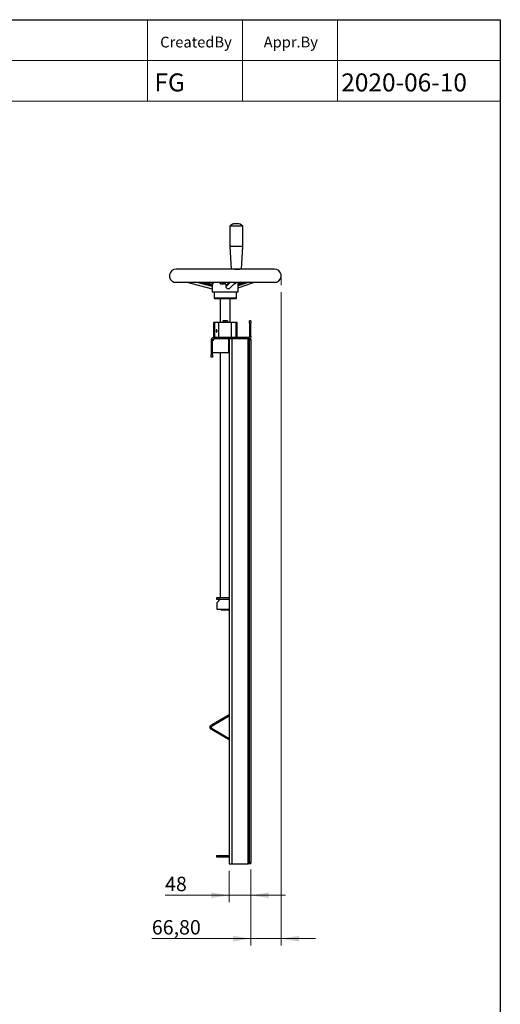
# Model space of a CAD drawing. Units: millimetres. Extents: x 8 to 201, y 4 to 288.
# Drawn here: x 130 to 201, y 143 to 288 of the extents above; entities that cross this region are included whole.
import ezdxf

# ---------------------------------------------------------------- set-up
doc = ezdxf.new("R2010")
doc.units = ezdxf.units.MM
doc.linetypes.add('CENTERX2', pattern=[20.32, 12.7, -2.54, 2.54, -2.54])
doc.styles.add('SLDTEXTSTYLE1', font='TXT', dxfattribs={"width": 0.75})
doc.styles.add('SLDTEXTSTYLE2', font='TXT', dxfattribs={"width": 0.7})
doc.dimstyles.new('SLDDIMSTYLE1', dxfattribs={"dimtxt": 2.116667, "dimasz": 2.64, "dimexe": 0, "dimexo": 0.0625, "dimgap": 0.529167, "dimtad": 1, "dimlfac": 15, "dimrnd": 1e-09, "dimzin": 12, "dimdsep": 46, "dimtxsty": 'SLDTEXTSTYLE1', "dimsah": 1, "dimcen": 0.09, "dimadec": 0, "dimazin": 3, "dimtfac": 1, "dimtmove": 0, "dimatfit": 0, "dimfxl": 0, "dimfrac": 2, "dimtolj": 1, "dimtzin": 12, "dimarcsym": 0})

# ---------------------------------------------------------------- blocks, each defined once
blk = doc.blocks.new('_D_14')
at = {"color": 7, "linetype": 'Continuous', "lineweight": 0}
for p, q in [((168.68, 247.87), (168.68, 151.64)), ((164.22, 162.84), (164.22, 151.64)), ((164.22, 152.64), (149.62, 152.64)), ((168.68, 152.64), (164.22, 152.64)), ((168.68, 152.64), (173.76, 152.64))]:
    blk.add_line(p, q, dxfattribs=at)
at = {"color": 7, "linetype": 'Continuous', "lineweight": 18}
for points in [[(164.22, 152.64), (161.58, 153.05), (161.58, 152.23)], [(168.68, 152.64), (171.32, 152.23), (171.32, 153.05)]]:
    blk.add_solid(points, dxfattribs=at)
at = {"color": 7, "linetype": 'Continuous', "lineweight": 18, "insert": (149.62, 155.37), "char_height": 2.117, "attachment_point": 1, "style": 'SLDTEXTSTYLE1'}
blk.add_mtext('66,80', dxfattribs=at)
blk = doc.blocks.new('_D_15')
at = {"color": 7, "linetype": 'Continuous', "lineweight": 0}
for p, q in [((161.02, 162.64), (161.02, 158.02)), ((164.22, 162.84), (164.22, 158.02)), ((161.02, 159.02), (151.57, 159.02)), ((161.02, 159.02), (164.22, 159.02)), ((164.22, 159.02), (169.3, 159.02))]:
    blk.add_line(p, q, dxfattribs=at)
at = {"color": 7, "linetype": 'Continuous', "lineweight": 18}
for points in [[(161.02, 159.02), (158.38, 159.43), (158.38, 158.61)], [(164.22, 159.02), (166.86, 158.61), (166.86, 159.43)]]:
    blk.add_solid(points, dxfattribs=at)
at = {"color": 7, "linetype": 'Continuous', "lineweight": 18, "insert": (151.57, 161.75), "char_height": 2.117, "attachment_point": 1, "style": 'SLDTEXTSTYLE1'}
blk.add_mtext('48', dxfattribs=at)

msp = doc.modelspace()

# ---------------------------------------------------------------- linework, layer by layer
at = {"color": 7, "linetype": 'Continuous', "lineweight": 25}
for p, q in [((21, 288), (201, 288)), ((201, 288), (201, 4)), ((161.12222, 257.60526), (161.12222, 254.60493)), ((161.14924, 257.60526), (161.12852, 257.60526)), ((161.95081, 257.94555), (161.94721, 257.94555)), ((162.202, 257.94555), (161.95081, 257.94555)), ((163.02699, 254.60493), (163.02699, 257.60526)), ((161.1222, 254.6056), (161.33386, 251.272)), ((162.81532, 251.2716), (163.02701, 254.6056)), ((161.46458, 251.272), (153.21152, 251.272)), ((167.67819, 251.272), (162.83017, 251.272)), ((154.75292, 249.33867), (158.52329, 248.35913)), ((157.39639, 249.33867), (158.5827, 249.03047)), ((158.52329, 249.0459), (158.52329, 247.872)), ((158.64426, 249.20651), (158.64426, 249.30957)), ((159.69152, 249.30957), (159.69152, 249.20651)), ((160.5685, 248.84105), (160.5685, 248.67615)), ((161.1242, 248.43619), (161.98016, 249.33867)), ((161.7629, 249.03301), (161.69795, 249.04112)), ((161.87905, 249.07096), (162.13295, 249.33867)), ((162.36643, 247.872), (162.36643, 249.33867)), ((162.36643, 249.0474), (163.2113, 249.33867)), ((162.36643, 248.51418), (164.75801, 249.33867)), ((158.81119, 246.97011), (158.90964, 246.87167)), ((158.81152, 247.872), (158.81152, 246.96945)), ((159.71152, 246.872), (159.71152, 243.40533)), ((161.17231, 246.73867), (161.17231, 246.872)), ((161.17819, 243.40533), (161.17819, 246.57563)), ((161.98008, 246.87167), (162.07852, 246.97011)), ((162.07819, 246.96945), (162.07819, 247.872)), ((158.71152, 243.40567), (158.71152, 241.17167)), ((158.83225, 243.40533), (158.83225, 241.172)), ((159.51451, 243.40533), (158.83225, 243.40533)), ((159.51451, 241.172), (159.51451, 243.40533)), ((160.11152, 243.40533), (160.11152, 243.64223)), ((160.44486, 243.40533), (160.44486, 243.64223)), ((160.66152, 243.40533), (160.67819, 243.40533)), ((160.77819, 243.64223), (160.77819, 243.40533)), ((161.37521, 241.172), (161.37521, 243.40533)), ((162.05747, 243.40533), (161.37521, 243.40533)), ((162.05747, 241.172), (162.05747, 243.40533)), ((162.17819, 241.17167), (162.17819, 243.40567)), ((164.22486, 243.63867), (164.02486, 243.63867)), ((164.02486, 243.30533), (164.02486, 241.372)), ((164.02486, 243.30533), (164.22486, 243.30533)), ((164.22486, 241.372), (164.22486, 243.30533)), ((158.35819, 240.772), (158.35819, 238.63867)), ((158.82486, 240.972), (158.55819, 240.70533)), ((158.55819, 238.63867), (158.55819, 240.772)), ((163.82486, 241.172), (158.75819, 241.172)), ((163.82486, 240.972), (158.75819, 240.972)), ((160.95819, 238.972), (160.95819, 240.972)), ((161.02486, 240.972), (161.02486, 163.63867)), ((161.42486, 240.972), (161.42486, 163.63867)), ((163.82486, 163.63867), (163.82486, 240.972)), ((164.22486, 240.972), (164.02486, 240.972)), ((164.02486, 163.83867), (164.02486, 240.772)), ((164.22486, 240.772), (164.02486, 240.772)), ((164.22486, 240.772), (164.22486, 163.83867)), ((158.55819, 238.63867), (158.35819, 238.63867)), ((158.55819, 238.30533), (158.35819, 238.30533)), ((158.55819, 238.972), (160.95819, 238.972)), ((159.71152, 238.972), (159.71152, 202.83867)), ((159.14486, 202.83867), (159.14486, 202.63867)), ((159.17819, 202.10533), (159.71152, 202.63867)), ((159.17819, 202.10533), (159.17819, 201.172)), ((159.47819, 202.83867), (159.47819, 202.63867)), ((161.02486, 202.83867), (159.47819, 202.83867)), ((159.47819, 202.63867), (161.02486, 202.63867)), ((159.17819, 201.172), (161.02486, 201.172)), ((159.74452, 201.17233), (159.84519, 201.07167)), ((158.40341, 184.11841), (161.02486, 185.63191)), ((161.02486, 185.40097), (158.50341, 183.94521)), ((161.02486, 181.91209), (158.40341, 183.42559)), ((158.50341, 183.5988), (161.02486, 182.14303)), ((159.14486, 164.90533), (159.14486, 164.70533)), ((159.47819, 164.90533), (159.47819, 164.70533)), ((159.47819, 164.90533), (161.02486, 164.90533)), ((159.47819, 164.70533), (161.02486, 164.70533)), ((161.42486, 163.63867), (163.82486, 163.63867)), ((164.22486, 163.83867), (164.02486, 163.83867)), ((164.22486, 163.63867), (164.02486, 163.63867))]:
    msp.add_line(p, q, dxfattribs=at)
at = {"color": 7, "linetype": 'Continuous', "lineweight": 18}
for p, q in [((21, 288), (201, 288)), ((149, 288), (149, 276)), ((163, 288), (163, 276)), ((177, 288), (177, 276)), ((201, 288), (201, 276)), ((21, 282), (201, 282)), ((21, 276), (201, 276))]:
    msp.add_line(p, q, dxfattribs=at)
at = {"color": 7, "linetype": 'CENTERX2', "lineweight": 18}
msp.add_line((168.67819, 250.272), (168.67819, 248.8731), dxfattribs=at)
at = {"color": 8, "linetype": 'Continuous', "lineweight": 25}
for p, q in [((158.52329, 248.6792), (155.98489, 249.33867)), ((158.52329, 248.84409), (156.6196, 249.33867)), ((158.64426, 249.20651), (158.13557, 249.33867)), ((158.53227, 249.33867), (158.64426, 249.30957)), ((159.69152, 249.30957), (159.71912, 249.33867)), ((159.81687, 249.33867), (159.69152, 249.20651)), ((159.91679, 249.03301), (160.20669, 249.33867)), ((160.3215, 249.07384), (160.57268, 249.33867)), ((161.19687, 249.33867), (160.5685, 248.67615)), ((161.04047, 249.33867), (160.5685, 248.84105)), ((161.7629, 249.03301), (162.0528, 249.33867)), ((162.36643, 249.3144), (162.43683, 249.33867)), ((162.73578, 249.33867), (162.36643, 249.21133)), ((163.48715, 249.33867), (162.36643, 248.9523)), ((163.96547, 249.33867), (162.36643, 248.7874))]:
    msp.add_line(p, q, dxfattribs=at)
at = {"color": 7, "linetype": 'Continuous', "lineweight": 25}
for centre, radius, start, end in [((161.94721, 256.77537), 1.17018, 90, 134.6022061), ((162.202, 256.77537), 1.17018, 45.535916, 90), ((153.21152, 250.272), 1, 90, 249.4545524), ((167.67819, 250.272), 1, 290.5634403, 90)]:
    msp.add_arc(centre, radius, start, end, dxfattribs=at)
at = {"color": 8, "linetype": 'Continuous', "lineweight": 25}
msp.add_open_spline([(161.95228, 257.93848), (161.90971, 257.93985), (161.78159, 257.94397), (161.57251, 257.88689), (161.33955, 257.77704), (161.21214, 257.66204), (161.14924, 257.60526)], degree=3, knots=[0, 0, 0, 0, 0.14326664, 0.431218578, 0.719170516, 1, 1, 1, 1], dxfattribs=at)
at = {"color": 7, "linetype": 'Continuous', "lineweight": 25}
for points, knots in [([(162.29982, 257.60526), (162.17869, 257.60526), (162.05175, 257.60526), (161.80536, 257.60526), (161.68602, 257.60526), (161.47302, 257.60526), (161.37945, 257.60526), (161.23227, 257.60526), (161.17872, 257.60526), (161.14924, 257.60526)], [0, 0, 0, 0, 0.25, 0.25, 0.5, 0.5, 0.75, 0.75, 1, 1, 1, 1]), ([(163.0167, 257.60526), (163.0185, 257.60526), (163.02374, 257.60526), (162.94278, 257.60526), (162.78664, 257.60526), (162.5665, 257.60526), (162.38871, 257.60526), (162.29982, 257.60526)], [0, 0, 0, 0, 0.11559702, 0.336697765, 0.55779851, 0.778899255, 1, 1, 1, 1]), ([(162.29982, 254.60526), (162.23842, 254.60526), (162.11561, 254.60526), (161.92751, 254.60526), (161.74568, 254.60526), (161.57633, 254.60526), (161.42612, 254.60526), (161.30105, 254.60526), (161.20487, 254.60526), (161.14521, 254.60526), (161.11898, 254.60526), (161.12437, 254.60526), (161.12532, 254.60526)], [0, 0, 0, 0, 0.1085119324, 0.2170238648, 0.3255357972, 0.4340477296, 0.542559662, 0.6510715944, 0.7595835268, 0.8680954592, 0.9766073916, 1, 1, 1, 1]), ([(163.02389, 254.60526), (163.02295, 254.60526), (163.02083, 254.60526), (162.9742, 254.60526), (162.89362, 254.60526), (162.78047, 254.60526), (162.64033, 254.60526), (162.479, 254.60526), (162.35955, 254.60526), (162.29982, 254.60526)], [0, 0, 0, 0, 0.115621263, 0.263017719, 0.410414176, 0.557810632, 0.705207088, 0.852603544, 1, 1, 1, 1]), ([(161.48599, 251.27193), (161.48877, 251.27197), (161.49436, 251.27204), (161.50016, 251.27197), (161.50307, 251.27193)], [0, 0, 0, 0, 0.497355218, 1, 1, 1, 1]), ([(162.14739, 251.27193), (162.13984, 251.27193), (162.12475, 251.27193), (162.10208, 251.27193), (162.07943, 251.27193), (162.0568, 251.27193), (162.03418, 251.27193), (162.01158, 251.27193), (161.98899, 251.27193), (161.94402, 251.27193), (161.87725, 251.27193), (161.79131, 251.27193), (161.70954, 251.27193), (161.64598, 251.27193), (161.59844, 251.27193), (161.56461, 251.27193), (161.53256, 251.27193), (161.51292, 251.27193), (161.50307, 251.27193)], [0, 0, 0, 0, 0.031357455, 0.062628331, 0.093841884, 0.125027532, 0.156214771, 0.187433094, 0.218711905, 0.250080437, 0.37502201, 0.500014411, 0.624955984, 0.749948385, 0.812569648, 0.874961506, 0.937359725, 1, 1, 1, 1]), ([(162.75157, 251.27193), (162.75055, 251.27183), (162.74852, 251.27164), (162.74477, 251.27098), (162.7405, 251.27008), (162.73566, 251.26891), (162.73026, 251.2675), (162.72429, 251.26585), (162.71775, 251.26399), (162.71064, 251.26192), (162.70295, 251.25965), (162.68394, 251.254), (162.64855, 251.2435), (162.58828, 251.22765), (162.51755, 251.21227), (162.43708, 251.19941), (162.34908, 251.19074), (162.25487, 251.18755), (162.15692, 251.19022), (162.05768, 251.19852), (161.9592, 251.21119), (161.86399, 251.22663), (161.77353, 251.24272), (161.70654, 251.25447), (161.65981, 251.26169), (161.63009, 251.26577), (161.60225, 251.26893), (161.57613, 251.27116), (161.56027, 251.27167), (161.55235, 251.27193)], [0, 0, 0, 0, 0.01225946, 0.024521209, 0.036795002, 0.049090627, 0.061417875, 0.073786521, 0.086206288, 0.098686828, 0.111237699, 0.123868337, 0.185873268, 0.247969482, 0.310668769, 0.372513868, 0.435084257, 0.497119291, 0.559438703, 0.622342034, 0.684708907, 0.747942496, 0.810983023, 0.873950621, 0.899580949, 0.924919661, 0.950047617, 0.975046914, 1, 1, 1, 1]), ([(162.34845, 251.272), (162.34126, 251.272), (162.3269, 251.272), (162.30508, 251.272), (162.2831, 251.272), (162.26095, 251.272), (162.23863, 251.272), (162.21614, 251.272), (162.19348, 251.272), (162.17065, 251.272), (162.15534, 251.272), (162.14767, 251.272)], [0, 0, 0, 0, 0.111615163, 0.222852838, 0.333820093, 0.444624779, 0.555375221, 0.666179907, 0.777147162, 0.888384837, 1, 1, 1, 1]), ([(162.79876, 251.27193), (162.7971, 251.27193), (162.79378, 251.27193), (162.78796, 251.27193), (162.78153, 251.27193), (162.77442, 251.27193), (162.76667, 251.27193), (162.75825, 251.27193), (162.74917, 251.27193), (162.72978, 251.27193), (162.69603, 251.27193), (162.64167, 251.27193), (162.57889, 251.27193), (162.52017, 251.27193), (162.47004, 251.27193), (162.43096, 251.27193), (162.39059, 251.27193), (162.36269, 251.27193), (162.34871, 251.27193)], [0, 0, 0, 0, 0.031357455, 0.062628331, 0.093841884, 0.125027531, 0.156214771, 0.187433094, 0.218711905, 0.250080437, 0.37502201, 0.500014411, 0.624955984, 0.749948385, 0.812569648, 0.874961506, 0.937359725, 1, 1, 1, 1]), ([(152.86149, 249.33867), (152.85939, 249.33867), (152.85243, 249.33867), (152.918, 249.33867), (153.05527, 249.33867), (153.26803, 249.33867), (153.54875, 249.33867), (153.89619, 249.33867), (154.30662, 249.33867), (154.77618, 249.33867), (155.30033, 249.33867), (155.87402, 249.33867), (156.49173, 249.33867), (157.14752, 249.33867), (157.83506, 249.33867), (158.54774, 249.33867), (159.27866, 249.33867), (160.02091, 249.33867), (160.7669, 249.33867), (161.51104, 249.33867), (161.9972, 249.33867), (162.24027, 249.33867)], [0, 0, 0, 0, 0.023428353, 0.077682334, 0.131936314, 0.186190294, 0.240444275, 0.294698255, 0.348952235, 0.403206216, 0.457460196, 0.511714177, 0.565968157, 0.620222137, 0.674476118, 0.728730098, 0.782984078, 0.837238059, 0.891492039, 0.94574602, 1, 1, 1, 1]), ([(158.64426, 249.20651), (158.64391, 249.19278), (158.64319, 249.16501), (158.63754, 249.12587), (158.62902, 249.09246), (158.61518, 249.05731), (158.59681, 249.03158), (158.58444, 249.03297), (158.57892, 249.0336)], [0, 0, 0, 0, 0.129515293, 0.26183326, 0.39410079, 0.522727224, 0.786711085, 1, 1, 1, 1]), ([(158.64426, 249.30957), (158.64415, 249.31697), (158.64401, 249.32702), (158.6427, 249.33624), (158.64236, 249.33867)], [0, 0, 0, 0, 0.736252687, 1, 1, 1, 1]), ([(159.69655, 249.33867), (159.69563, 249.33621), (159.69215, 249.32699), (159.69179, 249.31695), (159.69152, 249.30957)], [0, 0, 0, 0, 0.2662043639, 1, 1, 1, 1]), ([(159.91679, 249.03301), (159.91351, 249.03263), (159.90694, 249.03187), (159.89704, 249.03123), (159.88711, 249.03097), (159.87363, 249.03117), (159.85678, 249.03245), (159.83009, 249.03686), (159.79812, 249.04693), (159.7631, 249.06603), (159.73299, 249.0925), (159.71331, 249.12025), (159.70195, 249.14551), (159.69599, 249.16546), (159.69222, 249.18593), (159.69175, 249.19967), (159.69152, 249.20651)], [0, 0, 0, 0, 0.030830573, 0.061727255, 0.092737255, 0.123907266, 0.188294224, 0.251486501, 0.378815145, 0.503218594, 0.625329266, 0.750896589, 0.813347433, 0.876799092, 0.938616526, 1, 1, 1, 1]), ([(160.3215, 249.07384), (160.31025, 249.07299), (160.28774, 249.07128), (160.25398, 249.06854), (160.2202, 249.06566), (160.1864, 249.06262), (160.15259, 249.05945), (160.11879, 249.05612), (160.085, 249.05264), (160.05124, 249.04902), (160.01752, 249.04524), (159.98386, 249.04132), (159.95025, 249.03726), (159.92795, 249.03443), (159.91679, 249.03301)], [0, 0, 0, 0, 0.081976829, 0.164195686, 0.246657984, 0.329365118, 0.412318475, 0.495519427, 0.578969335, 0.662669548, 0.746621402, 0.830826222, 0.915285321, 1, 1, 1, 1]), ([(160.5685, 248.84105), (160.56844, 248.84496), (160.56833, 248.85279), (160.56745, 248.86454), (160.56604, 248.87629), (160.56336, 248.89214), (160.55861, 248.91176), (160.55053, 248.93463), (160.54011, 248.95648), (160.52345, 248.98364), (160.49787, 249.01406), (160.46621, 249.03813), (160.43822, 249.05328), (160.41586, 249.06239), (160.39258, 249.069), (160.36887, 249.07304), (160.34502, 249.07492), (160.32932, 249.0742), (160.3215, 249.07384)], [0, 0, 0, 0, 0.030692599, 0.061471364, 0.092407213, 0.123569995, 0.18765182, 0.250560403, 0.313670458, 0.377304331, 0.500377828, 0.623326403, 0.686942744, 0.749808444, 0.812468108, 0.876536672, 0.938459255, 1, 1, 1, 1]), ([(161.12389, 248.43662), (161.09199, 248.40972), (161.02749, 248.35531), (160.89923, 248.33166), (160.77031, 248.35714), (160.65996, 248.43192), (160.5831, 248.54413), (160.57336, 248.63214), (160.5685, 248.67615)], [0, 0, 0, 0, 0.163651049, 0.330947938, 0.498244828, 0.665344601, 0.832655812, 1, 1, 1, 1]), ([(161.87866, 249.07129), (161.87762, 249.06998), (161.86245, 249.05073), (161.82306, 249.03094), (161.78295, 249.03232), (161.7629, 249.03301)], [0, 0, 0, 0, 0.035174192, 0.517745844, 1, 1, 1, 1]), ([(162.24027, 249.33867), (162.48002, 249.33867), (162.95951, 249.33867), (163.64989, 249.33867), (164.31066, 249.33867), (164.93385, 249.33867), (165.51391, 249.33867), (166.04512, 249.33867), (166.52241, 249.33867), (166.94115, 249.33867), (167.2974, 249.33867), (167.5874, 249.33867), (167.80954, 249.33867), (167.95733, 249.33867), (168.03281, 249.33867), (168.02945, 249.33867), (168.02823, 249.33867)], [0, 0, 0, 0, 0.073701957, 0.147403913, 0.22110587, 0.294807826, 0.368509783, 0.442211739, 0.515913696, 0.589615652, 0.663317609, 0.737019565, 0.810721522, 0.884423478, 0.958125435, 1, 1, 1, 1]), ([(160.89926, 247.872), (160.77538, 247.872), (160.5276, 247.872), (160.14807, 247.872), (159.7812, 247.872), (159.43952, 247.872), (159.13645, 247.872), (158.88409, 247.872), (158.69003, 247.872), (158.56968, 247.872), (158.51675, 247.872), (158.52762, 247.872), (158.52954, 247.872)], [0, 0, 0, 0, 0.108511932, 0.217023865, 0.325535797, 0.43404773, 0.542559662, 0.651071594, 0.759583527, 0.868095459, 0.976607392, 1, 1, 1, 1]), ([(160.8311, 246.96978), (160.7258, 246.96978), (160.51519, 246.96978), (160.19259, 246.96978), (159.88075, 246.96978), (159.59032, 246.96978), (159.33271, 246.96978), (159.1182, 246.96978), (158.95326, 246.96978), (158.85095, 246.96978), (158.80596, 246.96978), (158.81521, 246.96978), (158.81685, 246.96978)], [0, 0, 0, 0, 0.108506474, 0.217012949, 0.325519423, 0.434025897, 0.542532372, 0.651038846, 0.75954532, 0.868051795, 0.976558269, 1, 1, 1, 1]), ([(160.80798, 246.872), (160.70898, 246.872), (160.51098, 246.872), (160.20769, 246.872), (159.91452, 246.872), (159.64148, 246.872), (159.39929, 246.872), (159.19762, 246.872), (159.04255, 246.872), (158.94637, 246.872), (158.90408, 246.872), (158.91276, 246.872), (158.91429, 246.872)], [0, 0, 0, 0, 0.1085174727, 0.2170349454, 0.3255524181, 0.4340698908, 0.5425873635, 0.6511048362, 0.7596223089, 0.8681397816, 0.9766572543, 1, 1, 1, 1]), ([(161.97542, 246.872), (161.97392, 246.872), (161.97049, 246.872), (161.89531, 246.872), (161.76538, 246.872), (161.58295, 246.872), (161.357, 246.872), (161.09687, 246.872), (160.90428, 246.872), (160.80798, 246.872)], [0, 0, 0, 0, 0.11568259, 0.263068825, 0.41045506, 0.557841295, 0.70522753, 0.852613765, 1, 1, 1, 1]), ([(162.07287, 246.96978), (162.07127, 246.96978), (162.06762, 246.96978), (161.98767, 246.96978), (161.84947, 246.96978), (161.65542, 246.96978), (161.41508, 246.96978), (161.13839, 246.96978), (160.93353, 246.96978), (160.8311, 246.96978)], [0, 0, 0, 0, 0.115560832, 0.26296736, 0.410373888, 0.557780416, 0.705186944, 0.852593472, 1, 1, 1, 1]), ([(162.36017, 247.872), (162.35829, 247.872), (162.354, 247.872), (162.25993, 247.872), (162.09734, 247.872), (161.86905, 247.872), (161.5863, 247.872), (161.26078, 247.872), (161.01977, 247.872), (160.89926, 247.872)], [0, 0, 0, 0, 0.115621263, 0.263017719, 0.410414176, 0.557810632, 0.705207088, 0.852603544, 1, 1, 1, 1]), ([(161.17746, 246.57563), (161.17757, 246.58227), (161.17789, 246.6022), (161.17445, 246.64951), (161.17264, 246.69937), (161.17242, 246.72569), (161.17231, 246.73867)], [0, 0, 0, 0, 0.199572545, 0.599135379, 0.802445809, 1, 1, 1, 1]), ([(160.11152, 243.64223), (160.11887, 243.64461), (160.13338, 243.64931), (160.1551, 243.65537), (160.1765, 243.66056), (160.19967, 243.66521), (160.22463, 243.66897), (160.25146, 243.67153), (160.26928, 243.67185), (160.2782, 243.672)], [0, 0, 0, 0, 0.135303945, 0.267025579, 0.395971615, 0.523066959, 0.683915206, 0.841909887, 1, 1, 1, 1]), ([(160.11152, 243.672), (160.11153, 243.67194), (160.11153, 243.67183), (160.11155, 243.67092), (160.11155, 243.66946), (160.11153, 243.6674), (160.11152, 243.66331), (160.11154, 243.65577), (160.11153, 243.64681), (160.11152, 243.64223)], [0, 0, 0, 0, 0.095041625, 0.189613189, 0.284372636, 0.379958956, 0.47698231, 0.732986538, 1, 1, 1, 1]), ([(160.11152, 243.672), (160.11158, 243.672), (160.11171, 243.672), (160.11269, 243.672), (160.11426, 243.672), (160.11647, 243.672), (160.11931, 243.672), (160.12508, 243.672), (160.13599, 243.672), (160.15536, 243.672), (160.17963, 243.672), (160.20529, 243.672), (160.23033, 243.672), (160.25336, 243.672), (160.26991, 243.672), (160.2782, 243.672)], [0, 0, 0, 0, 0.041800505, 0.083447512, 0.125020504, 0.166599386, 0.208264028, 0.250093812, 0.375008634, 0.50002922, 0.624944042, 0.749964628, 0.83339292, 0.9165248, 1, 1, 1, 1]), ([(160.2782, 243.672), (160.28356, 243.67194), (160.29426, 243.67183), (160.31029, 243.67092), (160.32631, 243.66946), (160.34241, 243.6674), (160.36746, 243.66332), (160.40187, 243.65578), (160.43033, 243.64681), (160.44486, 243.64223)], [0, 0, 0, 0, 0.095042535, 0.189615072, 0.284375458, 0.379962593, 0.476986557, 0.732989638, 1, 1, 1, 1]), ([(160.2782, 243.672), (160.28244, 243.672), (160.2909, 243.672), (160.30396, 243.672), (160.31725, 243.672), (160.33078, 243.672), (160.34456, 243.672), (160.36784, 243.672), (160.40122, 243.672), (160.44485, 243.672), (160.48848, 243.672), (160.52662, 243.672), (160.55899, 243.672), (160.58596, 243.672), (160.60299, 243.672), (160.61152, 243.672)], [0, 0, 0, 0, 0.041800482, 0.083447491, 0.125020496, 0.16659939, 0.208264035, 0.250093798, 0.375008621, 0.500029215, 0.624944039, 0.749964633, 0.833392906, 0.916524815, 1, 1, 1, 1]), ([(160.44486, 243.64223), (160.4522, 243.64461), (160.4667, 243.64931), (160.48841, 243.65537), (160.50982, 243.66056), (160.533, 243.66521), (160.55793, 243.66897), (160.58476, 243.67153), (160.6026, 243.67185), (160.61152, 243.672)], [0, 0, 0, 0, 0.135302112, 0.267022476, 0.395967738, 0.523062707, 0.683912091, 0.841908327, 1, 1, 1, 1]), ([(160.61152, 243.672), (160.61688, 243.67194), (160.62757, 243.67183), (160.64359, 243.67092), (160.65961, 243.66946), (160.67573, 243.6674), (160.70079, 243.66331), (160.73518, 243.65577), (160.76365, 243.64681), (160.77819, 243.64223)], [0, 0, 0, 0, 0.095041625, 0.189613189, 0.284372637, 0.379958957, 0.47698231, 0.732986538, 1, 1, 1, 1]), ([(160.61152, 243.672), (160.6157, 243.672), (160.62404, 243.672), (160.63612, 243.672), (160.64784, 243.672), (160.65916, 243.672), (160.6701, 243.672), (160.68761, 243.672), (160.71008, 243.672), (160.73434, 243.672), (160.75371, 243.672), (160.7662, 243.672), (160.77353, 243.672), (160.77747, 243.672), (160.77795, 243.672), (160.77819, 243.672)], [0, 0, 0, 0, 0.041800505, 0.083447512, 0.125020504, 0.166599386, 0.208264028, 0.250093812, 0.375008634, 0.50002922, 0.624944042, 0.749964628, 0.83339292, 0.9165248, 1, 1, 1, 1]), ([(160.77819, 243.64223), (160.77819, 243.64461), (160.77819, 243.64931), (160.77818, 243.65537), (160.77818, 243.66056), (160.7782, 243.66521), (160.77817, 243.66897), (160.77817, 243.67153), (160.77818, 243.67185), (160.77819, 243.672)], [0, 0, 0, 0, 0.1353039454, 0.267025579, 0.3959716145, 0.5230669593, 0.683915206, 0.8419098872, 1, 1, 1, 1]), ([(158.83225, 243.40533), (158.79248, 243.40533), (158.76221, 243.40533), (158.72173, 243.40533), (158.71152, 243.40533), (158.71152, 243.40533)], [0, 0, 0, 0, 0.5, 0.5, 1, 1, 1, 1]), ([(159.23347, 242.15533), (159.23347, 242.14461), (159.23272, 242.12314), (159.22925, 242.09223), (159.22369, 242.06366), (159.21614, 242.03872), (159.20699, 242.01813), (159.19652, 242.00297), (159.18518, 241.99349), (159.17338, 241.99041), (159.16157, 241.99349), (159.15024, 242.00296), (159.13976, 242.01812), (159.13062, 242.0387), (159.12307, 242.06365), (159.11751, 242.09221), (159.11403, 242.12313), (159.1129, 242.15532), (159.11403, 242.18752), (159.1175, 242.21844), (159.12307, 242.24701), (159.13061, 242.27195), (159.13976, 242.29254), (159.15023, 242.3077), (159.16157, 242.31718), (159.17337, 242.32026), (159.18518, 242.31718), (159.19651, 242.30771), (159.20699, 242.29254), (159.21613, 242.27196), (159.22368, 242.24702), (159.22924, 242.21846), (159.23272, 242.18753), (159.23347, 242.16607), (159.23347, 242.15533)], [0, 0, 0, 0, 0.031240772, 0.062499643, 0.093731553, 0.124999643, 0.156231553, 0.187499643, 0.218731553, 0.249999642, 0.281231553, 0.312499642, 0.343731553, 0.374999642, 0.406231553, 0.437499642, 0.468731553, 0.499999642, 0.531231553, 0.562499642, 0.593731552, 0.624999642, 0.656231552, 0.687499642, 0.718731552, 0.749999642, 0.781231552, 0.812499642, 0.843731552, 0.874999642, 0.906231552, 0.937499642, 0.968740781, 1, 1, 1, 1]), ([(161.37521, 243.40533), (161.33868, 243.40533), (161.28821, 243.40533), (161.16383, 243.40533), (161.08993, 243.40533), (160.92524, 243.40533), (160.83447, 243.40533), (160.64407, 243.40533), (160.54447, 243.40533), (160.34524, 243.40533), (160.24564, 243.40533), (160.05524, 243.40533), (159.96447, 243.40533), (159.79978, 243.40533), (159.72588, 243.40533), (159.6015, 243.40533), (159.55103, 243.40533), (159.51451, 243.40533)], [0, 0, 0, 0, 0.125, 0.125, 0.25, 0.25, 0.375, 0.375, 0.5, 0.5, 0.625, 0.625, 0.75, 0.75, 0.875, 0.875, 1, 1, 1, 1]), ([(162.17819, 243.40533), (162.17819, 243.40533), (162.16798, 243.40533), (162.1275, 243.40533), (162.09724, 243.40533), (162.05747, 243.40533)], [0, 0, 0, 0, 0.5, 0.5, 1, 1, 1, 1]), ([(164.02486, 243.30533), (164.02486, 243.3097), (164.02486, 243.31843), (164.02486, 243.33149), (164.02486, 243.34451), (164.02486, 243.35748), (164.02486, 243.37681), (164.02486, 243.40225), (164.02486, 243.43309), (164.02486, 243.46272), (164.02486, 243.50015), (164.02486, 243.54256), (164.02486, 243.57733), (164.02486, 243.59978), (164.02486, 243.61378), (164.02486, 243.62483), (164.02486, 243.63191), (164.02486, 243.63604), (164.02486, 243.63826), (164.02486, 243.63853), (164.02486, 243.63867)], [0, 0, 0, 0, 0.025041631, 0.050030898, 0.075006444, 0.100006975, 0.12507108, 0.187550449, 0.250100143, 0.312579511, 0.375129206, 0.500006938, 0.624884669, 0.687364038, 0.749913732, 0.812393101, 0.874942795, 0.916642838, 0.958268748, 1, 1, 1, 1]), ([(164.22486, 243.63867), (164.22486, 243.63862), (164.22486, 243.63852), (164.22486, 243.63772), (164.22486, 243.63645), (164.22486, 243.63465), (164.22486, 243.6312), (164.22486, 243.62484), (164.22486, 243.61379), (164.22486, 243.59979), (164.22486, 243.57734), (164.22486, 243.54256), (164.22486, 243.50016), (164.22486, 243.46273), (164.22486, 243.43311), (164.22486, 243.40226), (164.22486, 243.374), (164.22486, 243.34888), (164.22486, 243.32716), (164.22486, 243.31261), (164.22486, 243.30533)], [0, 0, 0, 0, 0.025041631, 0.050030898, 0.075006444, 0.100006975, 0.12507108, 0.187550449, 0.250100143, 0.312579511, 0.375129206, 0.500006938, 0.624884669, 0.687364038, 0.749913732, 0.812393101, 0.874942795, 0.916642838, 0.958268748, 1, 1, 1, 1]), ([(158.75819, 241.172), (158.75295, 241.17194), (158.74248, 241.17182), (158.7268, 241.17087), (158.71118, 241.16934), (158.69562, 241.16718), (158.67242, 241.16304), (158.64189, 241.1554), (158.60489, 241.14215), (158.56933, 241.12535), (158.52441, 241.09841), (158.47352, 241.05667), (158.43179, 241.00579), (158.40485, 240.96087), (158.38805, 240.92533), (158.3748, 240.88831), (158.3663, 240.8544), (158.36134, 240.82426), (158.35868, 240.79819), (158.35835, 240.78074), (158.35819, 240.772)], [0, 0, 0, 0, 0.025043519, 0.050033729, 0.075009275, 0.10000887, 0.125071116, 0.187556345, 0.250100179, 0.312585407, 0.375129241, 0.500006973, 0.624884704, 0.687369933, 0.749913767, 0.812398995, 0.874942829, 0.916645454, 0.958271365, 1, 1, 1, 1]), ([(158.55819, 240.772), (158.55825, 240.77577), (158.55837, 240.78328), (158.55933, 240.79447), (158.56088, 240.80555), (158.56306, 240.8165), (158.56586, 240.82733), (158.56929, 240.83803), (158.57664, 240.85726), (158.59076, 240.88387), (158.61588, 240.9143), (158.64631, 240.93943), (158.67541, 240.95486), (158.70006, 240.96373), (158.71909, 240.96849), (158.73852, 240.97146), (158.75161, 240.97182), (158.75819, 240.972)], [0, 0, 0, 0, 0.036012655, 0.071746485, 0.107313913, 0.142828942, 0.178406082, 0.21415924, 0.250200661, 0.375057266, 0.500032386, 0.624888991, 0.749864111, 0.812681804, 0.874902547, 0.937138153, 1, 1, 1, 1]), ([(164.02486, 241.372), (164.0248, 241.36823), (164.02468, 241.36072), (164.02371, 241.34953), (164.02217, 241.33845), (164.01999, 241.3275), (164.01719, 241.31667), (164.01376, 241.30597), (164.00641, 241.28674), (163.99229, 241.26013), (163.96717, 241.2297), (163.93674, 241.20458), (163.90764, 241.18914), (163.88299, 241.18027), (163.86395, 241.17551), (163.84453, 241.17254), (163.83144, 241.17218), (163.82486, 241.172)], [0, 0, 0, 0, 0.036012655, 0.071746485, 0.107313913, 0.142828942, 0.178406082, 0.21415924, 0.250200661, 0.375057266, 0.500032386, 0.624888991, 0.749864111, 0.812681804, 0.874902547, 0.937138153, 1, 1, 1, 1]), ([(164.22486, 241.372), (164.22486, 241.31964), (164.21445, 241.2673), (164.17437, 241.17055), (164.14472, 241.12618), (164.07068, 241.05213), (164.02631, 241.02249), (163.92956, 240.98241), (163.87722, 240.972), (163.82486, 240.972)], [0, 0, 0, 0, 0.25, 0.25, 0.5, 0.5, 0.75, 0.75, 1, 1, 1, 1]), ([(163.82486, 240.972), (163.85104, 240.972), (163.87721, 240.972), (163.92558, 240.972), (163.94777, 240.972), (163.98479, 240.972), (163.99961, 240.972), (164.01965, 240.972), (164.02486, 240.972), (164.02486, 240.972)], [0, 0, 0, 0, 0.25, 0.25, 0.5, 0.5, 0.75, 0.75, 1, 1, 1, 1]), ([(164.02486, 240.772), (164.02486, 240.77577), (164.02486, 240.78328), (164.02486, 240.79447), (164.02486, 240.80555), (164.02486, 240.8165), (164.02486, 240.82733), (164.02486, 240.83803), (164.02486, 240.85726), (164.02486, 240.88387), (164.02486, 240.9143), (164.02486, 240.93943), (164.02486, 240.95486), (164.02486, 240.96373), (164.02486, 240.96849), (164.02486, 240.97146), (164.02486, 240.97182), (164.02486, 240.972)], [0, 0, 0, 0, 0.036012655, 0.071746485, 0.107313913, 0.142828942, 0.178406082, 0.21415924, 0.250200661, 0.375057266, 0.500032386, 0.624888991, 0.749864111, 0.812681804, 0.874902547, 0.937138153, 1, 1, 1, 1]), ([(164.22486, 240.972), (164.22486, 240.97194), (164.22486, 240.97182), (164.22486, 240.97086), (164.22486, 240.96931), (164.22486, 240.96713), (164.22486, 240.96433), (164.22486, 240.9609), (164.22486, 240.95355), (164.22486, 240.93943), (164.22486, 240.91432), (164.22486, 240.88388), (164.22486, 240.85478), (164.22486, 240.83013), (164.22486, 240.8111), (164.22486, 240.79168), (164.22486, 240.77858), (164.22486, 240.772)], [0, 0, 0, 0, 0.036012655, 0.071746485, 0.107313913, 0.142828942, 0.178406082, 0.21415924, 0.250200661, 0.375057266, 0.500032386, 0.624888991, 0.749864111, 0.812681804, 0.874902547, 0.937138153, 1, 1, 1, 1]), ([(158.35819, 238.30533), (158.35819, 238.30538), (158.35819, 238.30548), (158.35819, 238.30628), (158.35819, 238.30755), (158.35819, 238.30935), (158.35819, 238.3128), (158.35819, 238.31917), (158.35819, 238.33021), (158.35819, 238.34421), (158.35819, 238.36666), (158.35819, 238.40144), (158.35819, 238.44384), (158.35819, 238.48127), (158.35819, 238.51089), (158.35819, 238.54174), (158.35819, 238.57), (158.35819, 238.59512), (158.35819, 238.61685), (158.35819, 238.63139), (158.35819, 238.63867)], [0, 0, 0, 0, 0.025041631, 0.050030898, 0.075006444, 0.100006975, 0.12507108, 0.187550449, 0.250100143, 0.312579511, 0.375129206, 0.500006938, 0.624884669, 0.687364038, 0.749913732, 0.812393101, 0.874942795, 0.916642838, 0.958268748, 1, 1, 1, 1]), ([(158.55819, 238.63867), (158.55819, 238.6343), (158.55819, 238.62557), (158.55819, 238.61251), (158.55819, 238.59949), (158.55819, 238.58652), (158.55819, 238.5672), (158.55819, 238.54175), (158.55819, 238.51091), (158.55819, 238.48128), (158.55819, 238.44385), (158.55819, 238.40144), (158.55819, 238.36667), (158.55819, 238.34422), (158.55819, 238.33022), (158.55819, 238.31917), (158.55819, 238.31209), (158.55819, 238.30796), (158.55819, 238.30574), (158.55819, 238.30547), (158.55819, 238.30533)], [0, 0, 0, 0, 0.025041631, 0.050030898, 0.075006444, 0.100006975, 0.12507108, 0.187550449, 0.250100143, 0.312579511, 0.375129206, 0.500006938, 0.624884669, 0.687364038, 0.749913732, 0.812393101, 0.874942795, 0.916642838, 0.958268748, 1, 1, 1, 1]), ([(159.47819, 202.83867), (159.43456, 202.83867), (159.39094, 202.83867), (159.31032, 202.83867), (159.27334, 202.83867), (159.21164, 202.83867), (159.18693, 202.83867), (159.15353, 202.83867), (159.14486, 202.83867), (159.14486, 202.83867)], [0, 0, 0, 0, 0.25, 0.25, 0.5, 0.5, 0.75, 0.75, 1, 1, 1, 1]), ([(159.14486, 202.63867), (159.14486, 202.63867), (159.15353, 202.63867), (159.18693, 202.63867), (159.21164, 202.63867), (159.27334, 202.63867), (159.31032, 202.63867), (159.39094, 202.63867), (159.43456, 202.63867), (159.47819, 202.63867)], [0, 0, 0, 0, 0.25, 0.25, 0.5, 0.5, 0.75, 0.75, 1, 1, 1, 1]), ([(159.85572, 201.072), (159.85292, 201.072), (159.84277, 201.072), (159.92122, 201.072), (160.07823, 201.072), (160.29692, 201.072), (160.5363, 201.072), (160.7632, 201.072), (160.93771, 201.072), (161.03703, 201.072), (161.03484, 201.072), (161.034, 201.072)], [0, 0, 0, 0, 0.047487125, 0.172487125, 0.297487125, 0.422487125, 0.547487125, 0.672487125, 0.797487125, 0.922487125, 1, 1, 1, 1]), ([(158.40341, 183.42559), (158.37318, 183.44304), (158.34525, 183.46448), (158.29588, 183.51384), (158.27445, 183.54177), (158.23954, 183.60223), (158.22607, 183.63476), (158.208, 183.70219), (158.20341, 183.73709), (158.20341, 183.80691), (158.208, 183.84181), (158.22607, 183.90925), (158.23954, 183.94177), (158.27445, 184.00223), (158.29588, 184.03016), (158.34525, 184.07953), (158.37318, 184.10096), (158.40341, 184.11841)], [0, 0, 0, 0, 0.125, 0.125, 0.25, 0.25, 0.375, 0.375, 0.5, 0.5, 0.625, 0.625, 0.75, 0.75, 0.875, 0.875, 1, 1, 1, 1]), ([(158.50341, 183.5988), (158.5004, 183.60059), (158.49441, 183.60417), (158.48579, 183.61013), (158.47749, 183.61648), (158.46953, 183.62329), (158.45814, 183.6341), (158.44427, 183.64989), (158.42972, 183.67171), (158.41809, 183.69524), (158.40688, 183.72832), (158.40109, 183.772), (158.40688, 183.81567), (158.41809, 183.84875), (158.42971, 183.87227), (158.44427, 183.8941), (158.45966, 183.91164), (158.47468, 183.92539), (158.4885, 183.9361), (158.49843, 183.94217), (158.50341, 183.94521)], [0, 0, 0, 0, 0.025080136, 0.050063971, 0.075020341, 0.100018309, 0.125126593, 0.187608445, 0.250178496, 0.312660348, 0.375230398, 0.500012248, 0.624794098, 0.68727595, 0.749846, 0.812327853, 0.874897903, 0.916632423, 0.958226373, 1, 1, 1, 1]), ([(159.14486, 164.90533), (159.14491, 164.90533), (159.14501, 164.90533), (159.1458, 164.90533), (159.14708, 164.90533), (159.14887, 164.90533), (159.15233, 164.90533), (159.15869, 164.90533), (159.16973, 164.90533), (159.18374, 164.90533), (159.20618, 164.90533), (159.24096, 164.90533), (159.28336, 164.90533), (159.3208, 164.90533), (159.35042, 164.90533), (159.38126, 164.90533), (159.40953, 164.90533), (159.43464, 164.90533), (159.45637, 164.90533), (159.47091, 164.90533), (159.47819, 164.90533)], [0, 0, 0, 0, 0.025041631, 0.050030898, 0.075006444, 0.100006975, 0.12507108, 0.187550449, 0.250100143, 0.312579511, 0.375129206, 0.500006938, 0.624884669, 0.687364038, 0.749913732, 0.812393101, 0.874942795, 0.916642838, 0.958268748, 1, 1, 1, 1]), ([(159.14486, 164.70533), (159.14486, 164.70533), (159.15353, 164.70533), (159.18693, 164.70533), (159.21164, 164.70533), (159.27334, 164.70533), (159.31032, 164.70533), (159.39094, 164.70533), (159.43456, 164.70533), (159.47819, 164.70533)], [0, 0, 0, 0, 0.25, 0.25, 0.5, 0.5, 0.75, 0.75, 1, 1, 1, 1]), ([(161.02486, 163.63867), (161.02486, 163.63867), (161.03527, 163.63867), (161.07534, 163.63867), (161.10499, 163.63867), (161.17904, 163.63867), (161.22341, 163.63867), (161.32016, 163.63867), (161.3725, 163.63867), (161.42486, 163.63867)], [0, 0, 0, 0, 0.25, 0.25, 0.5, 0.5, 0.75, 0.75, 1, 1, 1, 1]), ([(164.02486, 163.63867), (164.0248, 163.63867), (164.02468, 163.63867), (164.02371, 163.63867), (164.02217, 163.63867), (164.01999, 163.63867), (164.01719, 163.63867), (164.01376, 163.63867), (164.00641, 163.63867), (163.99229, 163.63867), (163.96717, 163.63867), (163.93674, 163.63867), (163.90764, 163.63867), (163.88299, 163.63867), (163.86395, 163.63867), (163.84453, 163.63867), (163.83144, 163.63867), (163.82486, 163.63867)], [0, 0, 0, 0, 0.036012655, 0.071746485, 0.107313913, 0.142828942, 0.178406082, 0.21415924, 0.250200661, 0.375057266, 0.500032386, 0.624888991, 0.749864111, 0.812681804, 0.874902547, 0.937138153, 1, 1, 1, 1]), ([(164.02486, 163.63867), (164.02486, 163.63873), (164.02486, 163.63884), (164.02486, 163.63981), (164.02486, 163.64136), (164.02486, 163.64354), (164.02486, 163.64634), (164.02486, 163.64976), (164.02486, 163.65711), (164.02486, 163.67124), (164.02486, 163.69635), (164.02486, 163.72678), (164.02486, 163.75589), (164.02486, 163.78053), (164.02486, 163.79957), (164.02486, 163.81899), (164.02486, 163.83209), (164.02486, 163.83867)], [0, 0, 0, 0, 0.036012655, 0.071746485, 0.107313913, 0.142828942, 0.178406082, 0.21415924, 0.250200661, 0.375057266, 0.500032386, 0.624888991, 0.749864111, 0.812681804, 0.874902547, 0.937138153, 1, 1, 1, 1]), ([(164.22486, 163.63867), (164.22486, 163.63867), (164.22486, 163.64387), (164.22486, 163.66391), (164.22486, 163.67873), (164.22486, 163.71576), (164.22486, 163.73794), (164.22486, 163.78632), (164.22486, 163.81249), (164.22486, 163.83867)], [0, 0, 0, 0, 0.25, 0.25, 0.5, 0.5, 0.75, 0.75, 1, 1, 1, 1])]:
    msp.add_open_spline(points, degree=3, knots=knots, dxfattribs=at)
for points in [[(162.14739, 251.27193), (162.14748, 251.27195), (162.14758, 251.27198), (162.14767, 251.272)], [(162.34845, 251.272), (162.2846, 251.272), (162.21659, 251.272), (162.14767, 251.272)], [(162.34845, 251.272), (162.34854, 251.27198), (162.34863, 251.27195), (162.34871, 251.27193)]]:
    msp.add_open_spline(points, degree=3, dxfattribs=at)

# ---------------------------------------------------------------- texts
at = {"color": 7, "linetype": 'Continuous', "lineweight": 0}
for s, insert, char_height, attachment_point, style in [('CreatedBy', (156.12497, 285.49602), 1.5875, 2, 'SLDTEXTSTYLE1'), ('Appr.By', (170.1099, 285.49602), 1.5875, 2, 'SLDTEXTSTYLE1'), ('FG', (150, 280.08482), 2.645833, 1, 'SLDTEXTSTYLE2'), ('2020-06-10', (177.54393, 280.08482), 2.645833, 1, 'SLDTEXTSTYLE2')]:
    msp.add_mtext(s, dxfattribs=dict(at, insert=insert, char_height=char_height, attachment_point=attachment_point, style=style))

# ---------------------------------------------------------------- dimensions: what is measured, and where the dimension line sits
at = {"color": 7, "linetype": 'Continuous', "lineweight": 18}
for base, p1, picture, middle in [((164.22486, 152.64102), (168.67819, 248.8731), '_D_14', (153.13857, 152.64102)), ((164.22486, 159.017), (161.02486, 163.63867), '_D_15', (153.13857, 159.017))]:
    dim = msp.add_linear_dim(base=base, p1=p1, p2=(164.22486, 163.83867), dimstyle='SLDDIMSTYLE1', dxfattribs=at)
    dim.commit()
    dim.dimension.update_dxf_attribs({"geometry": picture, "text_midpoint": middle, "dimtype": 160})

doc.saveas('drawing.dxf')
